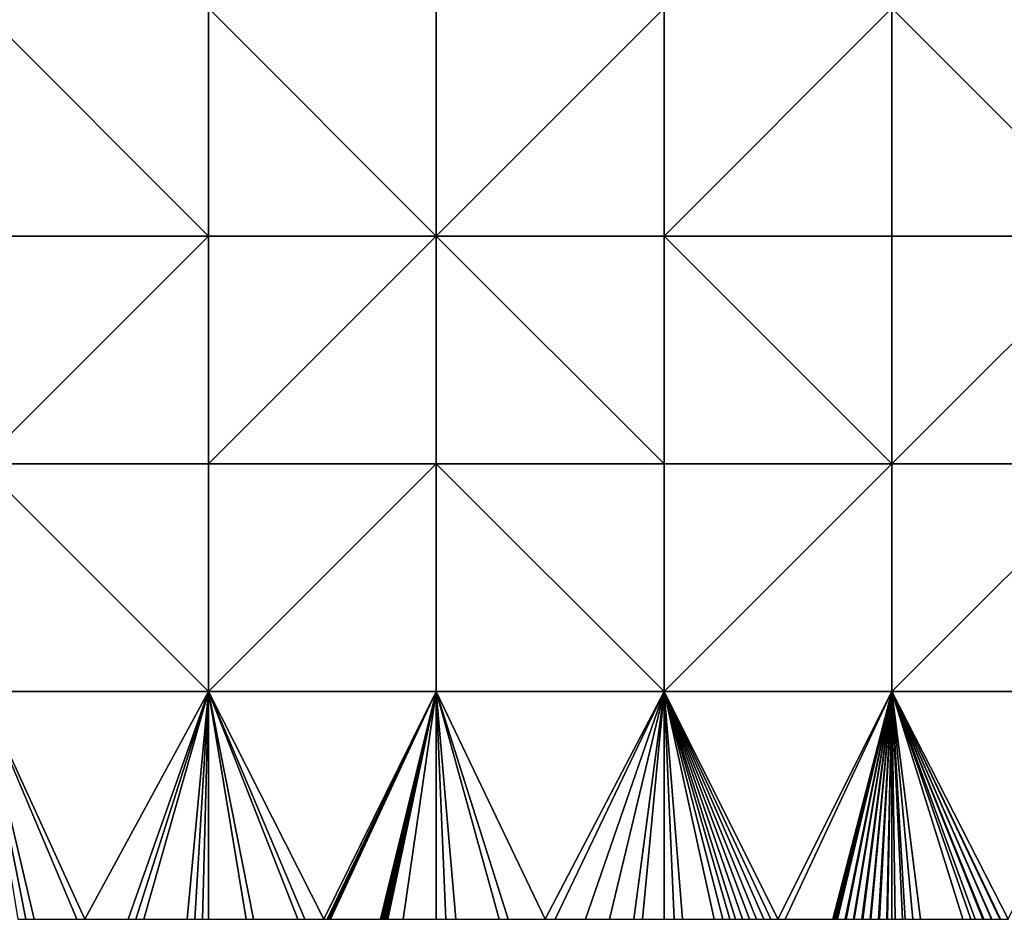
# Model space of a CAD drawing. Units: metres. Extents: x 69375 to 70000, y 346500 to 347000.
# Drawn here: x 69609 to 69825, y 346500 to 346698 of the extents above; entities that cross this region are included whole.
import ezdxf

# ---------------------------------------------------------------- set-up
doc = ezdxf.new("R2010")
doc.units = ezdxf.units.M
doc.layers.add('Terrain', color=15, linetype='Continuous')

msp = doc.modelspace()

# ---------------------------------------------------------------- linework, layer by layer
at = {"layer": 'Terrain'}
for points in [[(69600, 346650, 268.037), (69650, 346650, 267.527), (69600, 346700, 267.962), (69600, 346650, 268.037)], [(69650, 346650, 267.527), (69650, 346700, 267.379), (69600, 346700, 267.962), (69650, 346650, 267.527)], [(69650, 346650, 267.527), (69700, 346650, 267.063), (69650, 346700, 267.379), (69650, 346650, 267.527)], [(69650, 346700, 267.379), (69700, 346650, 267.063), (69700, 346700, 266.78), (69650, 346700, 267.379)], [(69700, 346650, 267.063), (69750, 346700, 266.7), (69700, 346700, 266.78), (69700, 346650, 267.063)], [(69750, 346650, 266.975), (69750, 346700, 266.7), (69700, 346650, 267.063), (69750, 346650, 266.975)], [(69750, 346650, 266.975), (69800, 346700, 266.875), (69750, 346700, 266.7), (69750, 346650, 266.975)], [(69800, 346650, 267.169), (69800, 346700, 266.875), (69750, 346650, 266.975), (69800, 346650, 267.169)], [(69800, 346650, 267.169), (69850, 346650, 267.194), (69800, 346700, 266.875), (69800, 346650, 267.169)], [(69850, 346650, 267.194), (69850, 346700, 267.017), (69800, 346700, 266.875), (69850, 346650, 267.194)], [(69600, 346600, 267.948), (69650, 346600, 267.791), (69650, 346650, 267.527), (69600, 346600, 267.948)], [(69600, 346650, 268.037), (69600, 346600, 267.948), (69650, 346650, 267.527), (69600, 346650, 268.037)], [(69650, 346600, 267.791), (69700, 346600, 267.389), (69700, 346650, 267.063), (69650, 346600, 267.791)], [(69650, 346650, 267.527), (69650, 346600, 267.791), (69700, 346650, 267.063), (69650, 346650, 267.527)], [(69700, 346650, 267.063), (69700, 346600, 267.389), (69750, 346600, 267.257), (69700, 346650, 267.063)], [(69750, 346650, 266.975), (69700, 346650, 267.063), (69750, 346600, 267.257), (69750, 346650, 266.975)], [(69800, 346600, 267.33), (69750, 346650, 266.975), (69750, 346600, 267.257), (69800, 346600, 267.33)], [(69800, 346650, 267.169), (69750, 346650, 266.975), (69800, 346600, 267.33), (69800, 346650, 267.169)], [(69800, 346650, 267.169), (69800, 346600, 267.33), (69850, 346650, 267.194), (69800, 346650, 267.169)], [(69850, 346650, 267.194), (69800, 346600, 267.33), (69850, 346600, 267.439), (69850, 346650, 267.194)], [(69600, 346600, 267.948), (69650, 346550, 268.045), (69650, 346600, 267.791), (69600, 346600, 267.948)], [(69600, 346600, 267.948), (69600, 346550, 267.785), (69650, 346550, 268.045), (69600, 346600, 267.948)], [(69650, 346550, 268.045), (69700, 346550, 267.676), (69700, 346600, 267.389), (69650, 346550, 268.045)], [(69650, 346600, 267.791), (69650, 346550, 268.045), (69700, 346600, 267.389), (69650, 346600, 267.791)], [(69700, 346600, 267.389), (69700, 346550, 267.676), (69750, 346550, 267.475), (69700, 346600, 267.389)], [(69750, 346600, 267.257), (69700, 346600, 267.389), (69750, 346550, 267.475), (69750, 346600, 267.257)], [(69800, 346600, 267.33), (69750, 346600, 267.257), (69750, 346550, 267.475), (69800, 346600, 267.33)], [(69800, 346600, 267.33), (69750, 346550, 267.475), (69800, 346550, 267.433), (69800, 346600, 267.33)], [(69800, 346600, 267.33), (69800, 346550, 267.433), (69850, 346600, 267.439), (69800, 346600, 267.33)], [(69850, 346600, 267.439), (69800, 346550, 267.433), (69850, 346550, 267.507), (69850, 346600, 267.439)], [(69600, 346550, 267.785), (69608.176, 346500, 267.93), (69609.944, 346500, 267.937), (69600, 346550, 267.785)], [(69600, 346550, 267.785), (69609.944, 346500, 267.937), (69611.749, 346500, 267.944), (69600, 346550, 267.785)], [(69600, 346550, 267.785), (69611.749, 346500, 267.944), (69621.145, 346500, 267.982), (69600, 346550, 267.785)], [(69600, 346550, 267.785), (69621.145, 346500, 267.982), (69622.886, 346500, 267.989), (69600, 346550, 267.785)], [(69600, 346550, 267.785), (69622.886, 346500, 267.989), (69650, 346550, 268.045), (69600, 346550, 267.785)], [(69650, 346550, 268.045), (69622.886, 346500, 267.989), (69632.412, 346500, 268.028), (69650, 346550, 268.045)], [(69650, 346550, 268.045), (69632.412, 346500, 268.028), (69634.088, 346500, 268.035), (69650, 346550, 268.045)], [(69650, 346550, 268.045), (69634.088, 346500, 268.035), (69635.799, 346500, 268.042), (69650, 346550, 268.045)], [(69650, 346550, 268.045), (69635.799, 346500, 268.042), (69645.357, 346500, 268.08), (69650, 346550, 268.045)], [(69650, 346550, 268.045), (69645.357, 346500, 268.08), (69647, 346500, 268.087), (69650, 346550, 268.045)], [(69650, 346550, 268.045), (69647, 346500, 268.087), (69648.68, 346500, 268.094), (69650, 346550, 268.045)], [(69650, 346550, 268.045), (69648.68, 346500, 268.094), (69650, 346500, 268.099), (69650, 346550, 268.045)], [(69650, 346550, 268.045), (69658.271, 346500, 268.062), (69659.879, 346500, 268.054), (69650, 346550, 268.045)], [(69650, 346550, 268.045), (69659.879, 346500, 268.054), (69669.619, 346500, 268.01), (69650, 346550, 268.045)], [(69650, 346550, 268.045), (69669.619, 346500, 268.01), (69671.152, 346500, 268.003), (69650, 346550, 268.045)], [(69650, 346550, 268.045), (69671.152, 346500, 268.003), (69675.314, 346500, 267.985), (69650, 346550, 268.045)], [(69650, 346550, 268.045), (69675.314, 346500, 267.985), (69700, 346550, 267.676), (69650, 346550, 268.045)], [(69650, 346550, 268.045), (69650, 346500, 268.099), (69658.271, 346500, 268.062), (69650, 346550, 268.045)], [(69676.041, 346500, 267.981), (69700, 346550, 267.676), (69675.314, 346500, 267.985), (69676.041, 346500, 267.981)], [(69676.285, 346500, 267.98), (69700, 346550, 267.676), (69676.041, 346500, 267.981), (69676.285, 346500, 267.98)], [(69676.531, 346500, 267.979), (69700, 346550, 267.676), (69676.285, 346500, 267.98), (69676.531, 346500, 267.979)], [(69676.777, 346500, 267.978), (69700, 346550, 267.676), (69676.531, 346500, 267.979), (69676.777, 346500, 267.978)], [(69676.777, 346500, 267.978), (69687.746, 346500, 267.928), (69700, 346550, 267.676), (69676.777, 346500, 267.978)], [(69687.973, 346500, 267.927), (69700, 346550, 267.676), (69687.746, 346500, 267.928), (69687.973, 346500, 267.927)], [(69688.2, 346500, 267.926), (69700, 346550, 267.676), (69687.973, 346500, 267.927), (69688.2, 346500, 267.926)], [(69688.428, 346500, 267.925), (69700, 346550, 267.676), (69688.2, 346500, 267.926), (69688.428, 346500, 267.925)], [(69688.658, 346500, 267.924), (69700, 346550, 267.676), (69688.428, 346500, 267.925), (69688.658, 346500, 267.924)], [(69688.888, 346500, 267.923), (69700, 346550, 267.676), (69688.658, 346500, 267.924), (69688.888, 346500, 267.923)], [(69689.119, 346500, 267.922), (69700, 346550, 267.676), (69688.888, 346500, 267.923), (69689.119, 346500, 267.922)], [(69689.351, 346500, 267.921), (69700, 346550, 267.676), (69689.119, 346500, 267.922), (69689.351, 346500, 267.921)], [(69692.747, 346500, 267.906), (69700, 346550, 267.676), (69689.351, 346500, 267.921), (69692.747, 346500, 267.906)], [(69692.747, 346500, 267.906), (69700, 346500, 267.873), (69700, 346550, 267.676), (69692.747, 346500, 267.906)], [(69700, 346550, 267.676), (69700, 346500, 267.873), (69702.143, 346500, 267.863), (69700, 346550, 267.676)], [(69700, 346550, 267.676), (69702.143, 346500, 267.863), (69704.274, 346500, 267.854), (69700, 346550, 267.676)], [(69700, 346550, 267.676), (69704.274, 346500, 267.854), (69713.78, 346500, 267.812), (69700, 346550, 267.676)], [(69700, 346550, 267.676), (69713.78, 346500, 267.812), (69715.815, 346500, 267.803), (69700, 346550, 267.676)], [(69700, 346550, 267.676), (69715.815, 346500, 267.803), (69723.928, 346500, 267.767), (69700, 346550, 267.676)], [(69750, 346550, 267.475), (69700, 346550, 267.676), (69723.928, 346500, 267.767), (69750, 346550, 267.475)], [(69750, 346550, 267.475), (69723.928, 346500, 267.767), (69726.109, 346500, 267.757), (69750, 346550, 267.475)], [(69750, 346550, 267.475), (69726.109, 346500, 267.757), (69732.754, 346500, 267.728), (69750, 346550, 267.475)], [(69750, 346550, 267.475), (69732.754, 346500, 267.728), (69738.025, 346500, 267.704), (69750, 346550, 267.475)], [(69750, 346550, 267.475), (69738.025, 346500, 267.704), (69743.404, 346500, 267.68), (69750, 346550, 267.475)], [(69750, 346550, 267.475), (69743.404, 346500, 267.68), (69745.279, 346500, 267.672), (69750, 346550, 267.475)], [(69750, 346550, 267.475), (69745.279, 346500, 267.672), (69750, 346500, 267.651), (69750, 346550, 267.475)], [(69750, 346550, 267.475), (69750, 346500, 267.651), (69752.208, 346500, 267.646), (69750, 346550, 267.475)], [(69750, 346550, 267.475), (69752.208, 346500, 267.646), (69754.022, 346500, 267.642), (69750, 346550, 267.475)], [(69750, 346550, 267.475), (69754.022, 346500, 267.642), (69760.967, 346500, 267.628), (69750, 346550, 267.475)], [(69750, 346550, 267.475), (69760.967, 346500, 267.628), (69762.89, 346500, 267.623), (69750, 346550, 267.475)], [(69750, 346550, 267.475), (69762.89, 346500, 267.623), (69764.434, 346500, 267.62), (69750, 346550, 267.475)], [(69750, 346550, 267.475), (69764.434, 346500, 267.62), (69765.713, 346500, 267.617), (69750, 346550, 267.475)], [(69750, 346550, 267.475), (69765.713, 346500, 267.617), (69767.237, 346500, 267.614), (69750, 346550, 267.475)], [(69750, 346550, 267.475), (69767.237, 346500, 267.614), (69768.771, 346500, 267.611), (69750, 346550, 267.475)], [(69750, 346550, 267.475), (69768.771, 346500, 267.611), (69770.313, 346500, 267.608), (69750, 346550, 267.475)], [(69750, 346550, 267.475), (69770.313, 346500, 267.608), (69771.865, 346500, 267.604), (69750, 346550, 267.475)], [(69750, 346550, 267.475), (69771.865, 346500, 267.604), (69773.426, 346500, 267.601), (69750, 346550, 267.475)], [(69750, 346550, 267.475), (69773.426, 346500, 267.601), (69774.997, 346500, 267.598), (69750, 346550, 267.475)], [(69800, 346550, 267.433), (69750, 346550, 267.475), (69774.997, 346500, 267.598), (69800, 346550, 267.433)], [(69800, 346550, 267.433), (69774.997, 346500, 267.598), (69776.577, 346500, 267.594), (69800, 346550, 267.433)], [(69800, 346550, 267.433), (69776.577, 346500, 267.594), (69787.025, 346500, 267.572), (69800, 346550, 267.433)], [(69800, 346550, 267.433), (69787.025, 346500, 267.572), (69787.155, 346500, 267.571), (69800, 346550, 267.433)], [(69800, 346550, 267.433), (69787.155, 346500, 267.571), (69787.286, 346500, 267.571), (69800, 346550, 267.433)], [(69800, 346550, 267.433), (69787.286, 346500, 267.571), (69787.417, 346500, 267.571), (69800, 346550, 267.433)], [(69800, 346550, 267.433), (69787.417, 346500, 267.571), (69787.55, 346500, 267.571), (69800, 346550, 267.433)], [(69800, 346550, 267.433), (69787.55, 346500, 267.571), (69787.683, 346500, 267.57), (69800, 346550, 267.433)], [(69800, 346550, 267.433), (69787.683, 346500, 267.57), (69787.818, 346500, 267.57), (69800, 346550, 267.433)], [(69800, 346550, 267.433), (69787.818, 346500, 267.57), (69788.089, 346500, 267.569), (69800, 346550, 267.433)], [(69800, 346550, 267.433), (69788.089, 346500, 267.569), (69789.714, 346500, 267.566), (69800, 346550, 267.433)], [(69800, 346550, 267.433), (69789.714, 346500, 267.566), (69789.847, 346500, 267.566), (69800, 346550, 267.433)], [(69800, 346550, 267.433), (69789.847, 346500, 267.566), (69789.981, 346500, 267.565), (69800, 346550, 267.433)], [(69800, 346550, 267.433), (69789.981, 346500, 267.565), (69791.609, 346500, 267.562), (69800, 346550, 267.433)], [(69800, 346550, 267.433), (69791.609, 346500, 267.562), (69791.74, 346500, 267.562), (69800, 346550, 267.433)], [(69800, 346550, 267.433), (69791.74, 346500, 267.562), (69793.374, 346500, 267.558), (69800, 346550, 267.433)], [(69800, 346550, 267.433), (69793.374, 346500, 267.558), (69793.502, 346500, 267.558), (69800, 346550, 267.433)], [(69800, 346550, 267.433), (69793.502, 346500, 267.558), (69793.63, 346500, 267.558), (69800, 346550, 267.433)], [(69800, 346550, 267.433), (69793.63, 346500, 267.558), (69795.267, 346500, 267.554), (69800, 346550, 267.433)], [(69800, 346550, 267.433), (69795.267, 346500, 267.554), (69795.392, 346500, 267.554), (69800, 346550, 267.433)], [(69800, 346550, 267.433), (69795.392, 346500, 267.554), (69797.036, 346500, 267.55), (69800, 346550, 267.433)], [(69800, 346550, 267.433), (69797.036, 346500, 267.55), (69797.281, 346500, 267.55), (69800, 346550, 267.433)], [(69800, 346550, 267.433), (69797.281, 346500, 267.55), (69798.927, 346500, 267.546), (69800, 346550, 267.433)], [(69800, 346550, 267.433), (69798.927, 346500, 267.546), (69799.047, 346500, 267.546), (69800, 346550, 267.433)], [(69800, 346550, 267.433), (69799.047, 346500, 267.546), (69800, 346500, 267.544), (69800, 346550, 267.433)], [(69800, 346550, 267.433), (69800, 346500, 267.544), (69800.7, 346500, 267.55), (69800, 346550, 267.433)], [(69800, 346550, 267.433), (69800.7, 346500, 267.55), (69802.365, 346500, 267.565), (69800, 346550, 267.433)], [(69800, 346550, 267.433), (69802.365, 346500, 267.565), (69802.932, 346500, 267.57), (69800, 346550, 267.433)], [(69800, 346550, 267.433), (69802.932, 346500, 267.57), (69804.587, 346500, 267.585), (69800, 346550, 267.433)], [(69800, 346550, 267.433), (69804.587, 346500, 267.585), (69806.253, 346500, 267.6), (69800, 346550, 267.433)], [(69800, 346550, 267.433), (69806.253, 346500, 267.6), (69815.57, 346500, 267.684), (69800, 346550, 267.433)], [(69800, 346550, 267.433), (69815.57, 346500, 267.684), (69817.316, 346500, 267.7), (69800, 346550, 267.433)], [(69800, 346550, 267.433), (69817.316, 346500, 267.7), (69818.285, 346500, 267.708), (69800, 346550, 267.433)], [(69800, 346550, 267.433), (69818.285, 346500, 267.708), (69819.993, 346500, 267.724), (69800, 346550, 267.433)], [(69800, 346550, 267.433), (69819.993, 346500, 267.724), (69820.155, 346500, 267.725), (69800, 346550, 267.433)], [(69800, 346550, 267.433), (69820.155, 346500, 267.725), (69821.867, 346500, 267.741), (69800, 346550, 267.433)], [(69800, 346550, 267.433), (69821.867, 346500, 267.741), (69821.944, 346500, 267.741), (69800, 346550, 267.433)], [(69800, 346550, 267.433), (69821.944, 346500, 267.741), (69823.664, 346500, 267.757), (69800, 346550, 267.433)], [(69800, 346550, 267.433), (69823.664, 346500, 267.757), (69823.738, 346500, 267.757), (69800, 346550, 267.433)], [(69800, 346550, 267.433), (69823.738, 346500, 267.757), (69823.812, 346500, 267.758), (69800, 346550, 267.433)], [(69800, 346550, 267.433), (69823.812, 346500, 267.758), (69825.536, 346500, 267.774), (69800, 346550, 267.433)], [(69800, 346550, 267.433), (69825.536, 346500, 267.774), (69850, 346550, 267.507), (69800, 346550, 267.433)]]:
    msp.add_3dface(points, dxfattribs=at)

doc.saveas('drawing.dxf')
